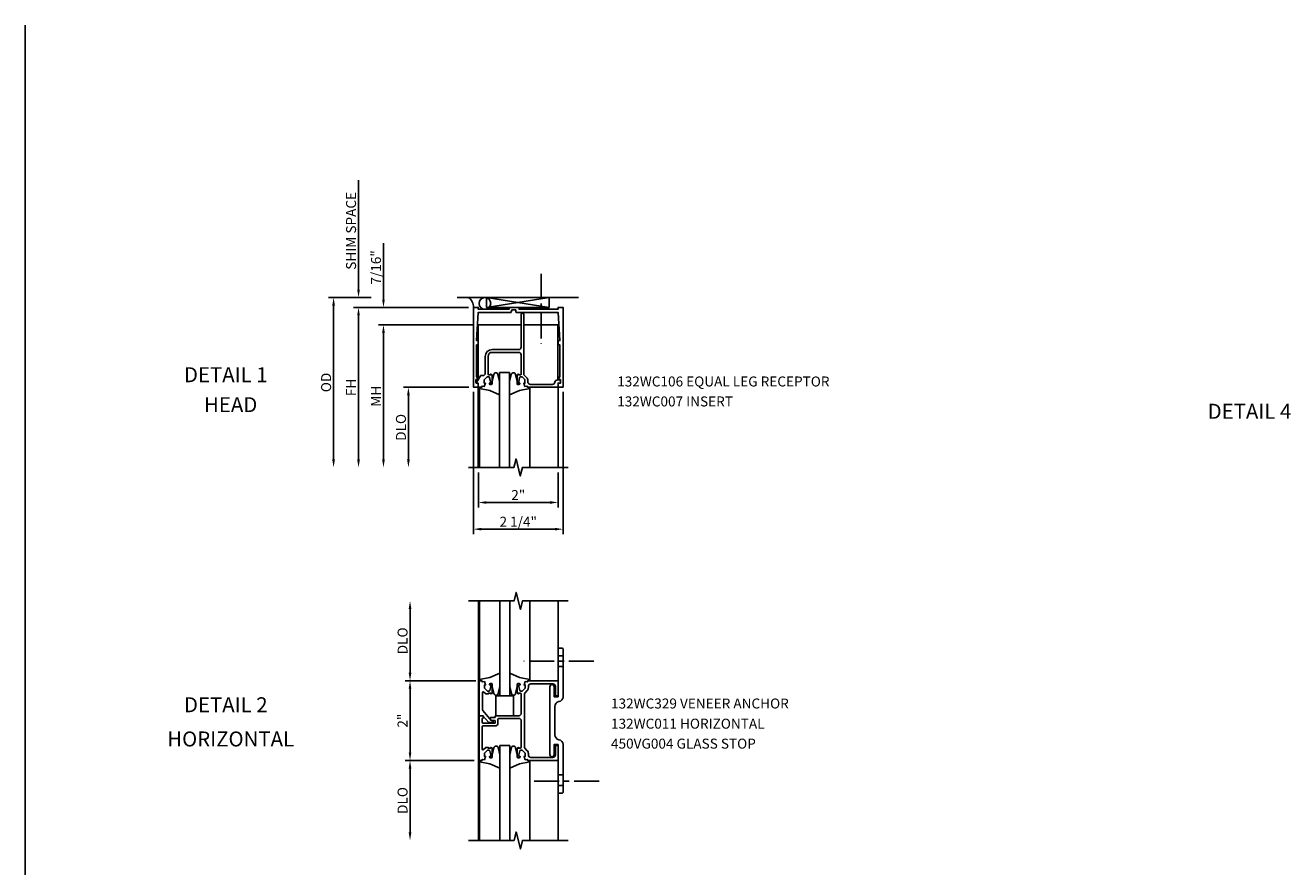
# Model space of a CAD drawing. Extents: x 0 to 67.9, y 0 to 42.2.
# Drawn here: x 0 to 31.7, y 21.1 to 42.2 of the extents above; entities that cross this region are included whole.
import ezdxf
from ezdxf.enums import TextEntityAlignment as Align

# ---------------------------------------------------------------- set-up
doc = ezdxf.new("R2010")
doc.units = 0
doc.header["$LTSCALE"] = 0.5
doc.header["$MEASUREMENT"] = 0
doc.linetypes.add('CENTER', pattern=[2, 1.25, -0.25, 0.25, -0.25])
doc.layers.get('0').update_dxf_attribs({"linetype": 'CONTINUOUS'})
doc.layers.get('DEFPOINTS').update_dxf_attribs({"linetype": 'CONTINUOUS'})
for name, color, linetype in [('PART_NUMBERS', 6, 'CONTINUOUS'), ('R-ANNO-DIMS', 3, 'CONTINUOUS'), ('R-SWTS-DET1', 1, 'CONTINUOUS'), ('R-SWTS-DET2', 4, 'CONTINUOUS'), ('R-SWTS-DET3', 5, 'CONTINUOUS')]:
    doc.layers.add(name, color=color, linetype=linetype)
doc.styles.get("Standard").update_dxf_attribs({"font": 'arial.ttf'})
doc.dimstyles.new('SHOP_DETAILS_NORCROSS', dxfattribs={"dimtxt": 0.25, "dimasz": 0.2, "dimexe": 0.125, "dimexo": 0.125, "dimgap": 0.062, "dimtad": 1, "dimdec": 4, "dimzin": 1, "dimdsep": 46, "dimlunit": 5, "dimtxsty": 'Standard', "dimcen": 0, "dimse2": 1, "dimclrd": 256, "dimclre": 256, "dimclrt": 256, "dimadec": 0, "dimazin": 0, "dimtfac": 1, "dimtdec": 4, "dimtofl": 0, "dimtmove": 0, "dimatfit": 3, "dimfxl": 0, "dimfrac": 2, "dimtolj": 1, "dimtzin": 1, "dimarcsym": 0})

# ---------------------------------------------------------------- blocks, each defined once
blk = doc.blocks.new('*D0')
at = {"layer": 'DEFPOINTS', "color": 0}
for p in [(11.229, 33.101), (13.478, 33.1), (11.229, 29.536)]:
    blk.add_point(p, dxfattribs=at)
at = {"layer": 'R-ANNO-DIMS', "lineweight": -2}
for p, q in [((11.229, 32.976), (11.229, 29.411)), ((13.478, 32.975), (13.478, 29.411)), ((13.278, 29.536), (11.429, 29.536))]:
    blk.add_line(p, q, dxfattribs=at)
at = {"layer": 'R-ANNO-DIMS'}
for points in [[(11.429, 29.57), (11.429, 29.503), (11.229, 29.536)], [(13.278, 29.57), (13.278, 29.503), (13.478, 29.536)]]:
    blk.add_solid(points, dxfattribs=at)
at = {"layer": 'R-ANNO-DIMS', "insert": (12.354, 29.723), "char_height": 0.25, "attachment_point": 5}
blk.add_mtext('\\A1;2 1/4"', dxfattribs=at)
blk = doc.blocks.new('*D1')
at = {"layer": 'DEFPOINTS', "color": 0}
for p in [(11.354, 31.083), (13.354, 31.082), (13.354, 30.205)]:
    blk.add_point(p, dxfattribs=at)
at = {"layer": 'R-ANNO-DIMS', "lineweight": -2}
for p, q in [((11.354, 30.958), (11.354, 30.08)), ((13.354, 30.957), (13.354, 30.08)), ((11.554, 30.205), (13.154, 30.205))]:
    blk.add_line(p, q, dxfattribs=at)
at = {"layer": 'R-ANNO-DIMS'}
for points in [[(11.554, 30.238), (11.554, 30.171), (11.354, 30.205)], [(13.154, 30.238), (13.154, 30.171), (13.354, 30.205)]]:
    blk.add_solid(points, dxfattribs=at)
at = {"layer": 'R-ANNO-DIMS', "insert": (12.354, 30.392), "char_height": 0.25, "attachment_point": 5}
blk.add_mtext('\\A1;2"', dxfattribs=at)
blk = doc.blocks.new('*D2')
at = {"layer": 'DEFPOINTS', "color": 0}
for p in [(11.229, 35.09), (8.351, 31.083), (11.104, 31.083)]:
    blk.add_point(p, dxfattribs=at)
at = {"layer": 'R-ANNO-DIMS', "lineweight": -2}
for p, q in [((11.104, 35.09), (8.226, 35.09)), ((8.351, 34.89), (8.351, 31.283))]:
    blk.add_line(p, q, dxfattribs=at)
at = {"layer": 'R-ANNO-DIMS'}
for points in [[(8.318, 34.89), (8.385, 34.89), (8.351, 35.09)], [(8.318, 31.283), (8.385, 31.283), (8.351, 31.083)]]:
    blk.add_solid(points, dxfattribs=at)
at = {"layer": 'R-ANNO-DIMS', "insert": (8.164, 33.087), "char_height": 0.25, "attachment_point": 5, "rotation": 90}
blk.add_mtext('\\A1;FH', dxfattribs=at)
blk = doc.blocks.new('*D3')
at = {"layer": 'DEFPOINTS', "color": 0}
for p in [(8.789, 35.34), (7.726, 31.083), (11.104, 31.083)]:
    blk.add_point(p, dxfattribs=at)
at = {"layer": 'R-ANNO-DIMS', "lineweight": -2}
for p, q in [((8.664, 35.34), (7.601, 35.34)), ((7.726, 35.14), (7.726, 31.283))]:
    blk.add_line(p, q, dxfattribs=at)
at = {"layer": 'R-ANNO-DIMS'}
for points in [[(7.693, 35.14), (7.76, 35.14), (7.726, 35.34)], [(7.693, 31.283), (7.76, 31.283), (7.726, 31.083)]]:
    blk.add_solid(points, dxfattribs=at)
at = {"layer": 'R-ANNO-DIMS', "insert": (7.539, 33.212), "char_height": 0.25, "attachment_point": 5, "rotation": 90}
blk.add_mtext('\\A1;OD', dxfattribs=at)
blk = doc.blocks.new('*D4')
at = {"layer": 'DEFPOINTS', "color": 0}
for p in [(11.354, 34.653), (8.976, 31.083), (11.104, 31.083)]:
    blk.add_point(p, dxfattribs=at)
at = {"layer": 'R-ANNO-DIMS', "lineweight": -2}
for p, q in [((11.229, 34.653), (8.851, 34.653)), ((8.976, 34.453), (8.976, 31.283))]:
    blk.add_line(p, q, dxfattribs=at)
at = {"layer": 'R-ANNO-DIMS'}
for points in [[(8.943, 34.453), (9.01, 34.453), (8.976, 34.653)], [(8.943, 31.283), (9.01, 31.283), (8.976, 31.083)]]:
    blk.add_solid(points, dxfattribs=at)
at = {"layer": 'R-ANNO-DIMS', "insert": (8.789, 32.868), "char_height": 0.25, "attachment_point": 5, "rotation": 90}
blk.add_mtext('\\A1;MH', dxfattribs=at)
blk = doc.blocks.new('*D5')
at = {"layer": 'DEFPOINTS', "color": 0}
for p in [(11.239, 33.091), (9.601, 31.083), (11.104, 31.083)]:
    blk.add_point(p, dxfattribs=at)
at = {"layer": 'R-ANNO-DIMS', "lineweight": -2}
for p, q in [((11.114, 33.091), (9.476, 33.091)), ((9.601, 32.891), (9.601, 31.283))]:
    blk.add_line(p, q, dxfattribs=at)
at = {"layer": 'R-ANNO-DIMS'}
for points in [[(9.568, 32.891), (9.635, 32.891), (9.601, 33.091)], [(9.568, 31.283), (9.635, 31.283), (9.601, 31.083)]]:
    blk.add_solid(points, dxfattribs=at)
at = {"layer": 'R-ANNO-DIMS', "insert": (9.414, 32.087), "char_height": 0.25, "attachment_point": 5, "rotation": 90}
blk.add_mtext('\\A1;DLO', dxfattribs=at)
blk = doc.blocks.new('*D6')
at = {"layer": 'DEFPOINTS', "color": 0}
for p in [(8.351, 35.34), (10.823, 35.34), (11.229, 35.09)]:
    blk.add_point(p, dxfattribs=at)
at = {"layer": 'R-ANNO-DIMS', "lineweight": -2}
for p, q in [((8.351, 35.54), (8.351, 38.281)), ((11.104, 35.09), (8.226, 35.09)), ((8.351, 34.89), (8.351, 34.69))]:
    blk.add_line(p, q, dxfattribs=at)
at = {"layer": 'R-ANNO-DIMS'}
for points in [[(8.318, 35.54), (8.385, 35.54), (8.351, 35.34)], [(8.318, 34.89), (8.385, 34.89), (8.351, 35.09)]]:
    blk.add_solid(points, dxfattribs=at)
at = {"layer": 'R-ANNO-DIMS', "insert": (8.164, 37.011), "char_height": 0.25, "attachment_point": 5, "rotation": 90}
blk.add_mtext('\\A1;SHIM SPACE', dxfattribs=at)
blk = doc.blocks.new('*D7')
at = {"layer": 'DEFPOINTS', "color": 0}
for p in [(8.976, 35.09), (11.229, 35.09), (9.601, 34.653)]:
    blk.add_point(p, dxfattribs=at)
at = {"layer": 'R-ANNO-DIMS', "lineweight": -2}
for p, q in [((8.976, 35.29), (8.976, 36.698)), ((9.476, 34.653), (8.851, 34.653)), ((8.976, 34.453), (8.976, 34.253))]:
    blk.add_line(p, q, dxfattribs=at)
at = {"layer": 'R-ANNO-DIMS'}
for points in [[(8.943, 35.29), (9.01, 35.29), (8.976, 35.09)], [(8.943, 34.453), (9.01, 34.453), (8.976, 34.653)]]:
    blk.add_solid(points, dxfattribs=at)
at = {"layer": 'R-ANNO-DIMS', "insert": (8.789, 36.094), "char_height": 0.25, "attachment_point": 5, "rotation": 90}
blk.add_mtext('\\A1;7/16"', dxfattribs=at)
blk = doc.blocks.new('*D8')
at = {"layer": 'DEFPOINTS', "color": 0}
for p in [(9.642, 27.739), (11.138, 27.739), (11.412, 25.739)]:
    blk.add_point(p, dxfattribs=at)
at = {"layer": 'R-ANNO-DIMS', "lineweight": -2}
for p, q in [((9.642, 25.939), (9.642, 27.539)), ((11.287, 25.739), (9.517, 25.739))]:
    blk.add_line(p, q, dxfattribs=at)
at = {"layer": 'R-ANNO-DIMS'}
for points in [[(9.608, 27.539), (9.675, 27.539), (9.642, 27.739)], [(9.608, 25.939), (9.675, 25.939), (9.642, 25.739)]]:
    blk.add_solid(points, dxfattribs=at)
at = {"layer": 'R-ANNO-DIMS', "insert": (9.455, 26.739), "char_height": 0.25, "attachment_point": 5, "rotation": 90}
blk.add_mtext('\\A1;DLO', dxfattribs=at)
blk = doc.blocks.new('*D9')
at = {"layer": 'DEFPOINTS', "color": 0}
for p in [(11.378, 23.739), (9.642, 21.739), (11.138, 21.739)]:
    blk.add_point(p, dxfattribs=at)
at = {"layer": 'R-ANNO-DIMS', "lineweight": -2}
for p, q in [((11.253, 23.739), (9.517, 23.739)), ((9.642, 23.539), (9.642, 21.939))]:
    blk.add_line(p, q, dxfattribs=at)
at = {"layer": 'R-ANNO-DIMS'}
for points in [[(9.608, 23.539), (9.675, 23.539), (9.642, 23.739)], [(9.608, 21.939), (9.675, 21.939), (9.642, 21.739)]]:
    blk.add_solid(points, dxfattribs=at)
at = {"layer": 'R-ANNO-DIMS', "insert": (9.455, 22.739), "char_height": 0.25, "attachment_point": 5, "rotation": 90}
blk.add_mtext('\\A1;DLO', dxfattribs=at)
blk = doc.blocks.new('*D10')
at = {"layer": 'DEFPOINTS', "color": 0}
for p in [(11.412, 25.739), (9.642, 23.739), (11.378, 23.739)]:
    blk.add_point(p, dxfattribs=at)
at = {"layer": 'R-ANNO-DIMS', "lineweight": -2}
for p, q in [((11.287, 25.739), (9.517, 25.739)), ((9.642, 25.539), (9.642, 23.939))]:
    blk.add_line(p, q, dxfattribs=at)
at = {"layer": 'R-ANNO-DIMS'}
for points in [[(9.608, 25.539), (9.675, 25.539), (9.642, 25.739)], [(9.608, 23.939), (9.675, 23.939), (9.642, 23.739)]]:
    blk.add_solid(points, dxfattribs=at)
at = {"layer": 'R-ANNO-DIMS', "insert": (9.455, 24.739), "char_height": 0.25, "attachment_point": 5, "rotation": 90}
blk.add_mtext('\\A1;2"', dxfattribs=at)

msp = doc.modelspace()

# ---------------------------------------------------------------- linework, layer by layer
for p, q in [((0, 0), (0, 42.16017)), ((13.35417, 26.36101), (13.47917, 26.36101)), ((13.35417, 26.09601), (13.47917, 26.09601)), ((13.35417, 23.38122), (13.47917, 23.38122)), ((13.35417, 23.11622), (13.47917, 23.11622))]:
    msp.add_line(p, q)
at = {"layer": 'R-SWTS-DET1'}
for p, q in [((12.43017, 34.65291), (11.35361, 34.65291)), ((11.35361, 34.65291), (11.35361, 33.28641)), ((13.35006, 34.65291), (12.50017, 34.65291)), ((13.35006, 34.65291), (13.35006, 33.27641)), ((11.35361, 31.08265), (11.35361, 33.09798)), ((13.35361, 33.10141), (13.35361, 31.08233))]:
    msp.add_line(p, q, dxfattribs=at)
at = {"layer": 'R-SWTS-DET1', "linetype": 'Continuous'}
for p, q in [((11.35417, 27.73889), (11.35417, 21.73889)), ((13.35417, 26.53611), (13.35405, 27.73881)), ((13.35417, 23.73857), (13.35473, 21.73881))]:
    msp.add_line(p, q, dxfattribs=at)
at = {"layer": 'R-SWTS-DET1'}
for points in [[(13.35361, 33.28641), (13.39727, 33.36204, 0.1316525), (13.39861, 33.36704), (13.39861, 34.15437), (13.35361, 34.15437), (13.35361, 34.25937), (13.39861, 34.25937), (13.35361, 34.96541), (12.30611, 34.96541, -0.41421356), (12.29611, 34.97541), (12.29611, 35.02434, 0.41421356), (12.28611, 35.03434), (12.20673, 35.03434, 0.31529879), (12.19733, 35.02776), (12.17703, 34.97199, -0.31529879), (12.16764, 34.96541), (11.35361, 34.96541), (11.30861, 34.25937), (11.35361, 34.25937), (11.35361, 34.15437), (11.30861, 34.15437), (11.30861, 33.36704, 0.1316525), (11.30995, 33.36204), (11.35361, 33.28641), (11.30161, 33.28641, 0.41421356), (11.29161, 33.27641), (11.29161, 33.20641, 0.41421356), (11.30161, 33.19641), (11.34361, 33.19641, -0.41421356), (11.35361, 33.18641), (11.35361, 33.10141, -0.41421356), (11.34361, 33.09141), (11.23861, 33.09141, -0.41421356), (11.22861, 33.10141), (11.22861, 35.09041), (11.35361, 35.09041), (11.35361, 35.04541), (12.12611, 35.04541), (12.12611, 35.09041), (12.37611, 35.09041), (12.37611, 35.04541), (13.35361, 35.04541), (13.35361, 35.09041), (13.47861, 35.09041), (13.47861, 33.10141, -0.41421356), (13.46861, 33.09141), (13.36361, 33.09141, -0.41421356), (13.35361, 33.10141), (13.35361, 33.18641, -0.41421356), (13.36361, 33.19641), (13.40561, 33.19641, 0.41421356), (13.41561, 33.20641), (13.41561, 33.27641, 0.41421356), (13.40561, 33.28641)], [(11.50096, 33.26561), (11.50096, 33.19391), (11.52996, 33.19391), (11.50096, 33.11141), (11.44796, 33.12141), (11.43742, 33.09141), (11.36361, 33.09141, -0.41421356), (11.35361, 33.10141), (11.35361, 33.18641, 0.41421356), (11.34361, 33.19641), (11.31867, 33.19641, -0.57735027), (11.31001, 33.21141), (11.40756, 33.38038, -0.26794919), (11.41628, 33.38541), (11.46891, 33.38541, 0.41421356), (11.52891, 33.44541), (11.52891, 33.86641, -0.41421356), (11.69891, 34.03641), (12.36502, 34.03641, 0.41421356), (12.42502, 34.09641), (12.42502, 34.91141, -1), (12.49502, 34.91141), (12.49502, 33.41114, 0.19902026), (12.50088, 33.39699), (12.56218, 33.33575, -0.19902026), (12.59296, 33.26147), (12.59296, 33.23141, 0.41421356), (12.66296, 33.16141), (13.20586, 33.16141, 0.36255488), (13.27474, 33.21891, -0.36255488), (13.34361, 33.27641), (13.37561, 33.27641, -0.41421356), (13.41561, 33.23641), (13.41561, 33.19641), (13.35361, 33.19641), (13.35361, 33.10141, -0.41421356), (13.34361, 33.09141), (12.58651, 33.09141), (12.57596, 33.12141), (12.52296, 33.11141), (12.49396, 33.19391), (12.52296, 33.19391), (12.52296, 33.26561, 0.19891237), (12.51564, 33.28329), (12.44896, 33.34991), (12.40701, 33.34991, 0.35411857), (12.38745, 33.33407), (12.36501, 33.23191), (12.36501, 33.19391), (12.39401, 33.19391), (12.39401, 33.18191, -0.41421356), (12.37401, 33.16191), (12.34501, 33.16191, -0.41421356), (12.32501, 33.18191), (12.32501, 33.38391, -0.41421356), (12.36302, 33.42191), (12.36302, 33.39991), (12.40002, 33.39991, 0.41421356), (12.42502, 33.42491), (12.42502, 33.90641, 0.41421356), (12.36502, 33.96641), (11.69891, 33.96641, 0.41421356), (11.59891, 33.86641), (11.59891, 33.42491, 0.41421356), (11.62391, 33.39991), (11.66091, 33.39991), (11.66091, 33.42191, -0.41421356), (11.69891, 33.38391), (11.69891, 33.18191, -0.41421356), (11.67891, 33.16191), (11.64991, 33.16191, -0.41421356), (11.62991, 33.18191), (11.62991, 33.19391), (11.65891, 33.19391), (11.65891, 33.23191), (11.63647, 33.33407, 0.35411857), (11.61691, 33.34991), (11.57496, 33.34991), (11.50828, 33.28329, 0.19891237)], [(13.25417, 25.58949), (13.25417, 25.33861), (13.35417, 25.33861), (13.35417, 26.53611, -0.41421356), (13.36917, 26.55111), (13.46417, 26.55111, -0.41421356), (13.47917, 26.53611), (13.47917, 25.33861, -0.36598522), (13.375, 25.21536, 0.36598522), (13.27083, 25.09211), (13.27083, 24.38512, 0.36598522), (13.375, 24.26187, -0.36598522), (13.47917, 24.13861), (13.47917, 22.94111, -0.41421356), (13.46417, 22.92611), (13.36917, 22.92611, -0.41421356), (13.35417, 22.94111), (13.35417, 24.13861), (13.25417, 24.13861), (13.25417, 23.88774, -1), (13.14583, 23.88774), (13.14583, 25.58949, -1)], [(11.45767, 25.00714), (11.45767, 25.44059, -0.66816405), (11.49181, 25.45474), (11.53121, 25.41534, 0.19890188), (11.54889, 25.40802), (11.60366, 25.40802), (11.60366, 25.43002), (11.66566, 25.43002), (11.66566, 25.40802, 0.41421356), (11.70367, 25.44602), (11.70367, 25.64802, 0.41421356), (11.68367, 25.66802), (11.65467, 25.66802, 0.41421356), (11.63467, 25.64802), (11.63467, 25.63602), (11.66367, 25.63602), (11.66367, 25.59802), (11.64123, 25.49586, -0.35411857), (11.62167, 25.48002), (11.57972, 25.48002), (11.51304, 25.54664, -0.19891237), (11.50572, 25.56432), (11.50572, 25.63602), (11.53472, 25.63602), (11.50572, 25.71852), (11.45272, 25.70852), (11.44217, 25.73852), (11.37767, 25.73852), (11.37767, 24.86357), (11.4676, 24.86357), (11.60592, 24.69871, 0.22170034), (11.62124, 24.69157), (11.71697, 24.69157, 0.41421356), (11.72697, 24.70157), (11.72697, 24.72857, 0.41421356), (11.71697, 24.73857), (11.67691, 24.73857), (11.46235, 24.99428, -0.1763214)], [(11.68417, 23.80916), (11.65517, 23.80916, -0.41421356), (11.63517, 23.82916), (11.63517, 23.84116), (11.66417, 23.84116), (11.66417, 23.87916), (11.64173, 23.98132, 0.35411857), (11.62217, 23.99716), (11.58022, 23.99716), (11.51354, 23.93054, 0.19891237), (11.50622, 23.91286), (11.50622, 23.84116), (11.53522, 23.84116), (11.50622, 23.75866), (11.45322, 23.76866), (11.44267, 23.73866), (11.37817, 23.73866), (11.37817, 24.86366), (11.4681, 24.86366), (11.48665, 24.83171, -0.58811076), (11.46876, 24.80167, 0.4229287), (11.44817, 24.78168), (11.44817, 24.69616, 0.41421356), (11.46817, 24.67616), (11.77517, 24.67616), (11.77517, 24.73866), (11.67741, 24.73866), (11.6486, 24.78868, -0.57701255), (11.66593, 24.81866), (11.77517, 24.81866), (11.77517, 24.84366, -0.41421356), (11.79517, 24.86366), (12.37017, 24.86366, 0.41421356), (12.43017, 24.92366), (12.43017, 25.40516, 0.41421356), (12.40517, 25.43016), (12.36817, 25.43016), (12.36817, 25.40816, -0.41421356), (12.33017, 25.44617), (12.33017, 25.64816, -0.41421356), (12.35017, 25.66816), (12.37917, 25.66816, -0.41421356), (12.39917, 25.64816), (12.39917, 25.63616), (12.37017, 25.63616), (12.37017, 25.59816), (12.39261, 25.496, 0.35411857), (12.41217, 25.48016), (12.45412, 25.48016), (12.5208, 25.54678, 0.19891237), (12.52812, 25.56446), (12.52812, 25.63616), (12.49912, 25.63616), (12.52812, 25.71866), (12.58112, 25.70866), (12.59166, 25.73866), (13.35417, 25.73866), (13.35417, 25.36366), (13.28417, 25.36366), (13.28417, 25.59866, 0.41421356), (13.22417, 25.65866), (12.66812, 25.65866, 0.41421356), (12.60812, 25.59866), (12.60812, 25.56239, -0.19902026), (12.5788, 25.49165), (12.51598, 25.42888, 0.19902026), (12.51011, 25.41473), (12.51011, 24.0625, 0.19902026), (12.51598, 24.04835), (12.5788, 23.98558, -0.19902026), (12.60812, 23.91484), (12.60812, 23.87857, 0.41421356), (12.66812, 23.81857), (13.22417, 23.81857, 0.41421356), (13.28417, 23.87857), (13.28417, 24.11357), (13.35417, 24.11357), (13.35417, 23.73857), (12.59166, 23.73857), (12.58112, 23.76857), (12.52812, 23.75857), (12.49912, 23.84107), (12.52812, 23.84107), (12.52812, 23.91277, 0.19891237), (12.5208, 23.93044), (12.45412, 23.99707), (12.41217, 23.99707, 0.35411857), (12.39261, 23.98122), (12.37017, 23.87907), (12.37017, 23.84107), (12.39917, 23.84107), (12.39917, 23.82907, -0.41421356), (12.37917, 23.80907), (12.35017, 23.80907, -0.41421356), (12.33017, 23.82907), (12.33017, 24.03106, -0.41421356), (12.36817, 24.06907), (12.36817, 24.04707), (12.40517, 24.04707, 0.41421356), (12.43017, 24.07207), (12.43017, 24.07216), (12.43017, 24.73366, 0.41421356), (12.37017, 24.79366), (11.86517, 24.79366, 0.41421356), (11.84517, 24.77366), (11.84517, 24.67616, -0.41421356), (11.77517, 24.60616), (11.46817, 24.60616, 0.41421356), (11.44817, 24.58616), (11.44817, 24.02659, 0.66816405), (11.48231, 24.01244), (11.53171, 24.06184, -0.19890188), (11.54939, 24.06916), (11.60416, 24.06916), (11.60416, 24.04716), (11.66616, 24.04716), (11.66616, 24.06916, -0.41421356), (11.70417, 24.03116), (11.70417, 23.82916, -0.41421356)]]:
    msp.add_lwpolyline(points, format="xyb", close=True, dxfattribs=at)
for points in [[(13.60236, 31.08265), (12.45824, 31.08233), (12.40532, 30.87008), (12.2994, 31.2949), (12.24648, 31.08265), (11.1042, 31.08265)], [(13.60367, 27.73889), (12.45955, 27.73857), (12.40663, 27.52631), (12.30071, 27.95114), (12.24779, 27.73889), (11.10551, 27.73889)], [(13.60367, 21.73889), (12.45955, 21.73857), (12.40663, 21.52631), (12.30071, 21.95114), (12.24779, 21.73889), (11.10551, 21.73889)]]:
    msp.add_lwpolyline(points, dxfattribs=at)
at = {"layer": 'R-SWTS-DET2'}
for p, q in [((11.74037, 33.41364), (11.70004, 33.23288)), ((11.84471, 33.41397), (11.88804, 33.23367)), ((12.18034, 33.41397), (12.13701, 33.23367)), ((12.28468, 33.41364), (12.32501, 33.23288)), ((11.63989, 33.01115), (11.38082, 33.06054)), ((11.38202, 33.09041), (11.38202, 31.09041)), ((11.88631, 32.9037), (11.63989, 33.01115)), ((12.13874, 32.9037), (12.38515, 33.01115)), ((12.38515, 33.01115), (12.64422, 33.06054)), ((12.64422, 33.09041), (12.64422, 31.09041)), ((11.38616, 25.73857), (11.38616, 27.73857)), ((12.64836, 25.73857), (12.64836, 27.73857)), ((11.64403, 25.81783), (11.38496, 25.76844)), ((11.89044, 25.92528), (11.64403, 25.81783)), ((12.14287, 25.92528), (12.38929, 25.81783)), ((12.38929, 25.81783), (12.64836, 25.76844)), ((11.7445, 25.41534), (11.70417, 25.5961)), ((11.84884, 25.41501), (11.89217, 25.59531)), ((12.18447, 25.41501), (12.14114, 25.59531)), ((12.28881, 25.41534), (12.32914, 25.5961)), ((11.79619, 24.86357), (11.79619, 25.36357)), ((11.79619, 25.36357), (12.23369, 25.36357)), ((12.23369, 24.86357), (12.23369, 25.36357)), ((11.79619, 24.86357), (12.23369, 24.86357)), ((11.7445, 24.06179), (11.70417, 23.88103)), ((11.84884, 24.06212), (11.89217, 23.88182)), ((12.18447, 24.06212), (12.14114, 23.88182)), ((12.28881, 24.06179), (12.32914, 23.88103)), ((11.64403, 23.6593), (11.38496, 23.7087)), ((11.38616, 23.73857), (11.38616, 21.73857)), ((11.89044, 23.55185), (11.64403, 23.6593)), ((12.14287, 23.55185), (12.38929, 23.6593)), ((12.38929, 23.6593), (12.64836, 23.7087)), ((12.64836, 23.73857), (12.64836, 21.73857))]:
    msp.add_line(p, q, dxfattribs=at)
for centre, start, end in [((11.79257, 33.40199), 12.939018, 167.42247), ((12.23247, 33.40199), 12.57753, 167.060982), ((11.79671, 25.42699), 192.57753, 347.060982), ((12.23661, 25.42699), 192.939018, 347.42247), ((11.79671, 24.05015), 12.939018, 167.42247), ((12.23661, 24.05015), 12.57753, 167.060982)]:
    msp.add_arc(centre, 0.05349, start, end, dxfattribs=at)
at = {"layer": 'R-SWTS-DET3', "linetype": 'CENTER'}
for p, q in [((12.92573, 35.93707), (12.92573, 34.18132)), ((14.251, 26.22803), (12.49525, 26.22803)), ((14.38094, 23.22595), (12.62518, 23.22595))]:
    msp.add_line(p, q, dxfattribs=at)
at = {"layer": 'R-SWTS-DET3'}
for p, q in [((13.86413, 35.34041), (10.82259, 35.34041)), ((13.12864, 35.34041), (11.55808, 35.09041)), ((11.55808, 35.34041), (13.12864, 35.09041)), ((11.55808, 35.09041), (11.55808, 35.34041)), ((13.12864, 35.09041), (13.12864, 35.34041)), ((11.55808, 35.09041), (13.12864, 35.09041)), ((11.88752, 33.46541), (11.88752, 31.09041)), ((12.13752, 33.46541), (11.88752, 33.46541)), ((12.13752, 33.46541), (12.13752, 31.09041)), ((11.89166, 25.36357), (11.89166, 27.73857)), ((12.14166, 25.36357), (12.14166, 27.73857)), ((12.14166, 25.36357), (11.89166, 25.36357)), ((11.89166, 24.11357), (11.89166, 21.73857)), ((12.14166, 24.11357), (11.89166, 24.11357)), ((12.14166, 24.11357), (12.14166, 21.73857))]:
    msp.add_line(p, q, dxfattribs=at)
msp.add_circle((11.51779, 35.19193), 0.14603, dxfattribs=at)
msp.add_arc((10.97977, 35.11857), 0.25043, 353.544865, 62.358881, dxfattribs=at)

# ---------------------------------------------------------------- texts
at = {"color": 2, "linetype": 'Continuous'}
for s, p in [('DETAIL 1', (5.02394, 33.21881)), ('DETAIL 4', (30.68038, 32.302)), ('DETAIL 2', (5.02394, 24.94991))]:
    msp.add_text(s, height=0.375, dxfattribs=at).set_placement(p, align=Align.CENTER)
at = {"color": 7, "char_height": 0.375, "width": 7.34375, "attachment_point": 2}
for s, insert in [('HEAD', (5.14688, 32.84324)), ('HORIZONTAL', (5.14688, 24.46744))]:
    msp.add_mtext(s, dxfattribs=dict(at, insert=insert))
at = {"layer": 'PART_NUMBERS'}
for s, p in [('132WC106 EQUAL LEG RECEPTOR', (14.8337, 33.11152)), ('132WC007 INSERT ', (14.8337, 32.61152)), ('132WC329 VENEER ANCHOR', (14.67824, 25.04334)), ('132WC011 HORIZONTAL', (14.67824, 24.53807)), ('450VG004 GLASS STOP', (14.67824, 24.03807))]:
    msp.add_text(s, height=0.25, dxfattribs=at).set_placement(p)

# ---------------------------------------------------------------- dimensions: what is measured, and where the dimension line sits
at = {"layer": 'R-ANNO-DIMS'}
dim = msp.add_linear_dim(base=(8.35119, 35.34041), p1=(11.22861, 35.09041), p2=(10.82259, 35.34041), angle=90, text='SHIM SPACE', dimstyle='SHOP_DETAILS_NORCROSS', override={"dimpost": '"'}, dxfattribs=at)
dim.commit()
dim.dimension.update_dxf_attribs({"geometry": '*D6', "text_midpoint": (8.35119, 37.01075), "dimtype": 160})
dim = msp.add_linear_dim(base=(8.97619, 35.09041), p1=(9.60119, 34.65291), p2=(11.22861, 35.09041), angle=90, dimstyle='SHOP_DETAILS_NORCROSS', override={"dimpost": '"'}, dxfattribs=at)
dim.commit()
dim.dimension.update_dxf_attribs({"geometry": '*D7', "text_midpoint": (8.97619, 36.09408), "dimtype": 160})
for base, p1, p2, angle, text, override, picture, middle in [((7.72619, 31.08265), (8.78939, 35.34041), (11.1042, 31.08265), 90, 'OD', {"dimpost": '"'}, '*D3', (7.53919, 33.21153)), ((8.35119, 31.08265), (11.22861, 35.09041), (11.1042, 31.08265), 90, 'FH', {"dimpost": '"'}, '*D2', (8.16419, 33.08653)), ((8.97619, 31.08265), (11.35361, 34.65291), (11.1042, 31.08265), 90, 'MH', {"dimpost": '"'}, '*D4', (8.78919, 32.86778)), ((9.60119, 31.08265), (11.23861, 33.09141), (11.1042, 31.08265), 90, 'DLO', {"dimpost": '"'}, '*D5', (9.41419, 32.08703)), ((9.64167, 27.73889), (11.41151, 25.73857), (11.13751, 27.73889), 270, 'DLO', {"dimtxt": 0.25, "dimasz": 0.2, "dimexe": 0.125, "dimexo": 0.125, "dimgap": 0.062, "dimtad": 1, "dimtih": 0, "dimtoh": 0, "dimzin": 1, "dimpost": '"', "dimcen": 0, "dimse2": 1, "dimclrd": 256, "dimclre": 256, "dimclrt": 256, "dimtzin": 1}, '*D8', (9.45467, 26.73873)), ((9.64167, 21.73889), (11.37767, 23.73857), (11.13751, 21.73889), 270, 'DLO', {"dimtxt": 0.25, "dimasz": 0.2, "dimexe": 0.125, "dimexo": 0.125, "dimgap": 0.062, "dimtad": 1, "dimtih": 0, "dimtoh": 0, "dimzin": 1, "dimpost": '"', "dimcen": 0, "dimse2": 1, "dimclrd": 256, "dimclre": 256, "dimclrt": 256, "dimtzin": 1}, '*D9', (9.45467, 22.73873))]:
    dim = msp.add_linear_dim(base=base, p1=p1, p2=p2, angle=angle, text=text, dimstyle='SHOP_DETAILS_NORCROSS', override=override, dxfattribs=at)
    dim.commit()
    dim.dimension.update_dxf_attribs({"geometry": picture, "text_midpoint": middle})
for base, p1, p2, picture, middle in [((11.22861, 29.53649), (13.47841, 33.10041), (11.22861, 33.10141), '*D0', (12.35351, 29.53649)), ((13.35361, 30.20473), (11.35361, 31.08265), (13.35361, 31.08233), '*D1', (12.35361, 30.20473))]:
    dim = msp.add_linear_dim(base=base, p1=p1, p2=p2, dimstyle='SHOP_DETAILS_NORCROSS', override={"dimpost": '"', "dimse2": 0}, dxfattribs=at)
    dim.commit()
    dim.dimension.update_dxf_attribs({"geometry": picture, "text_midpoint": middle, "dimtype": 160})
dim = msp.add_linear_dim(base=(9.64167, 23.73857), p1=(11.41151, 25.73857), p2=(11.37767, 23.73857), angle=270, dimstyle='SHOP_DETAILS_NORCROSS', override={"dimtxt": 0.25, "dimasz": 0.2, "dimexe": 0.125, "dimexo": 0.125, "dimgap": 0.062, "dimtad": 1, "dimtih": 0, "dimtoh": 0, "dimzin": 1, "dimpost": '"', "dimcen": 0, "dimse2": 1, "dimclrd": 256, "dimclre": 256, "dimclrt": 256, "dimtzin": 1}, dxfattribs=at)
dim.commit()
dim.dimension.update_dxf_attribs({"geometry": '*D10', "text_midpoint": (9.45467, 24.73857)})

doc.saveas('drawing.dxf')
